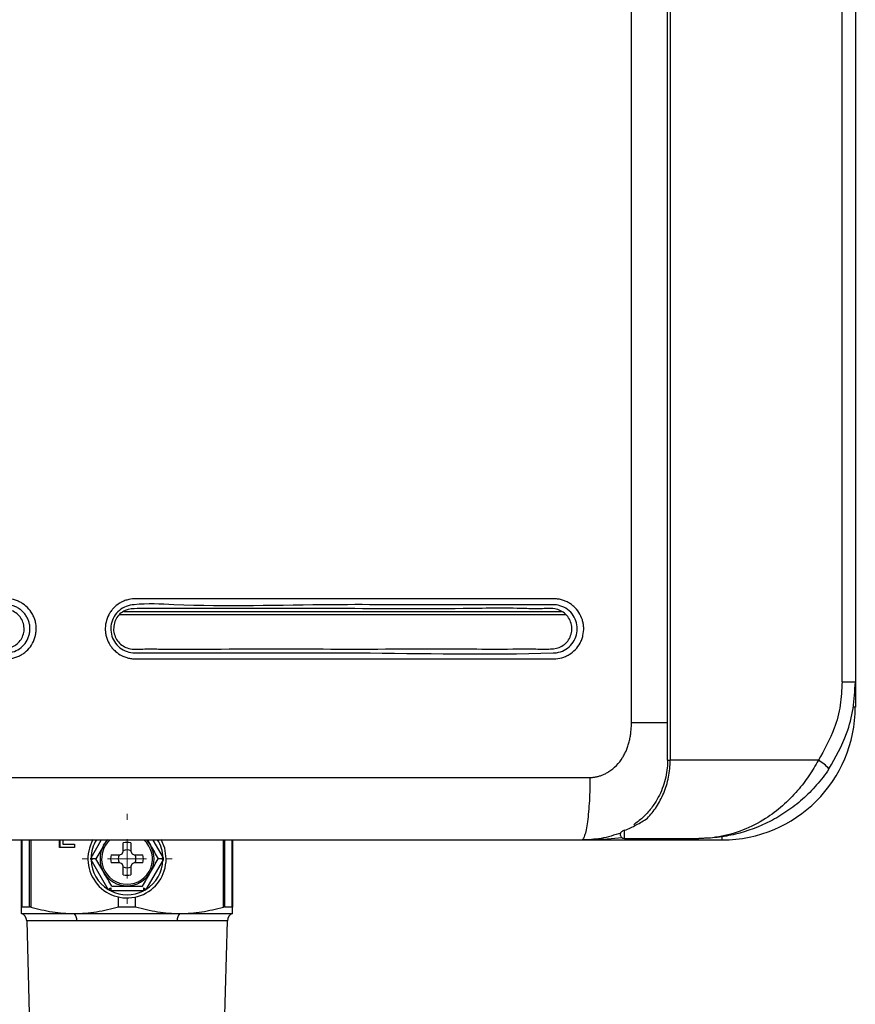
# Model space of a CAD drawing. Units: millimetres. Extents: x 802 to 8275, y -361 to 3416.
# Drawn here: x 3010 to 3117, y 1227 to 1353 of the extents above; entities that cross this region are included whole.
import ezdxf

# ---------------------------------------------------------------- set-up
doc = ezdxf.new("R2010")
doc.units = ezdxf.units.MM
doc.layers.add('Dimensions', color=8, linetype='Continuous', lineweight=13)

# ---------------------------------------------------------------- blocks, each defined once
blk = doc.blocks.new('SW_CENTERMARKSYMBOL_0')
at = {"layer": 'Dimensions', "color": 0}
for p, q in [((0, 1), (0, 1.15)), ((0, 0), (0, 0.5)), ((-1, 0), (-1.15, 0)), ((0, 0), (-0.5, 0)), ((0, 0), (0, -0.5)), ((0, 0), (0.5, 0)), ((1, 0), (1.15, 0)), ((0, -1), (0, -1.15))]:
    blk.add_line(p, q, dxfattribs=at)

msp = doc.modelspace()

# ---------------------------------------------------------------- linework, layer by layer
at = {"color": 7, "linetype": 'Continuous', "lineweight": 25}
for p, q in [((3092.6, 1257.84), (3092.6, 1907.93)), ((3092.94, 1907.93), (3092.94, 1257.84)), ((3087.98, 1262.65), (3087.98, 1903.33)), ((3114.92, 1267.85), (3114.92, 1897.93)), ((3116.61, 1897.93), (3116.61, 1267.85)), ((3114.92, 1267.85), (3116.61, 1267.85)), ((3116.61, 1267.85), (3116.61, 1264.65)), ((3092.6, 1257.84), (3092.94, 1257.84)), ((3111.88, 1257.84), (3092.94, 1257.84)), ((3009.99, 1239.08), (3009.99, 1247.64)), ((3014.84, 1246.7), (3014.84, 1247.64)), ((3014.94, 1246.7), (3014.94, 1247.64)), ((3015.29, 1247.64), (3015.29, 1247.11)), ((3020.89, 1247.64), (3020.5, 1246.97)), ((3026.09, 1247.64), (3026.48, 1246.97)), ((3036.99, 1247.64), (3036.99, 1239.08)), ((3099.6, 1247.64), (3081.6, 1247.64)), ((3087.08, 1247.84), (3096.6, 1247.84)), ((3016.76, 1246.7), (3014.84, 1246.7)), ((3015.29, 1247.11), (3016.76, 1247.11)), ((3016.76, 1247.11), (3016.76, 1246.7)), ((3022.99, 1246.17), (3022.99, 1247.28)), ((3023.99, 1247.28), (3023.99, 1246.17)), ((3021.08, 1241.33), (3018.89, 1245.11)), ((3019.51, 1245.24), (3019.13, 1245.24)), ((3021.45, 1245.74), (3022.56, 1245.74)), ((3022.56, 1245.74), (3022.86, 1245.88)), ((3022.86, 1245.88), (3022.99, 1246.17)), ((3023.99, 1246.17), (3024.13, 1245.88)), ((3024.13, 1245.88), (3024.42, 1245.74)), ((3024.42, 1245.74), (3025.53, 1245.74)), ((3028.09, 1245.11), (3025.91, 1241.33)), ((3027.86, 1245.24), (3027.48, 1245.24)), ((3022.56, 1244.74), (3021.45, 1244.74)), ((3022.86, 1244.61), (3022.56, 1244.74)), ((3022.99, 1244.31), (3022.86, 1244.61)), ((3022.99, 1243.2), (3022.99, 1244.31)), ((3024.13, 1244.61), (3023.99, 1244.31)), ((3023.99, 1244.31), (3023.99, 1243.2)), ((3024.42, 1244.74), (3024.13, 1244.61)), ((3025.53, 1244.74), (3024.42, 1244.74)), ((3021.41, 1241.53), (3021.41, 1241.14)), ((3025.58, 1241.53), (3025.58, 1241.14)), ((3025.58, 1241.14), (3021.41, 1241.14)), ((3022.41, 1239.11), (3022.41, 1240.36)), ((3024.58, 1239.11), (3024.58, 1240.36)), ((3010.04, 1239.11), (3011.01, 1239.11)), ((3022.41, 1239.11), (3024.58, 1239.11)), ((3035.97, 1239.11), (3036.94, 1239.11)), ((3009.99, 1238.24), (3016.74, 1238.24)), ((3016.74, 1238.24), (3030.24, 1238.24)), ((3030.24, 1238.24), (3036.99, 1238.24)), ((3010.66, 1237.32), (3011.13, 1219.09)), ((3017.08, 1237.32), (3010.66, 1237.32)), ((3029.91, 1237.32), (3017.08, 1237.32)), ((3036.32, 1237.32), (3029.91, 1237.32)), ((3035.85, 1219.09), (3036.32, 1237.32))]:
    msp.add_line(p, q, dxfattribs=at)
at = {"color": 8, "linetype": 'Continuous', "lineweight": 25}
for p, q in [((3022.53, 1276.47), (3079.6, 1276.47)), ((3023.08, 1276.87), (3079.06, 1276.87)), ((3116.61, 1264.65), (3116.36, 1264.65)), ((3010.04, 1247.64), (3010.04, 1239.11)), ((3011.01, 1239.11), (3011.01, 1247.64)), ((3011.18, 1247.64), (3011.18, 1239.08)), ((3018.89, 1245.38), (3020.2, 1247.64)), ((3026.78, 1247.64), (3028.09, 1245.38)), ((3035.81, 1239.08), (3035.81, 1247.64)), ((3035.97, 1247.64), (3035.97, 1239.11)), ((3036.94, 1239.11), (3036.94, 1247.64)), ((3099.6, 1247.64), (3099.6, 1248.06))]:
    msp.add_line(p, q, dxfattribs=at)
at = {"color": 7, "linetype": 'Continuous', "lineweight": 25, "flags": 128}
for points in [[(3020.5, 1246.97), (3021.05, 1247.68), (3021.06, 1247.69)], [(3025.92, 1247.69), (3025.93, 1247.68), (3026.48, 1246.97)], [(3028.49, 1245.24), (3028.31, 1246.59), (3027.86, 1247.69)], [(3018.89, 1245.38), (3018.93, 1245.36), (3018.96, 1245.34), (3018.99, 1245.33), (3019.02, 1245.31), (3019.05, 1245.29), (3019.07, 1245.28), (3019.1, 1245.26), (3019.13, 1245.24)], [(3019.13, 1245.24), (3019.1, 1245.23), (3019.07, 1245.21), (3019.05, 1245.19), (3019.02, 1245.18), (3018.99, 1245.16), (3018.96, 1245.14), (3018.93, 1245.12), (3018.89, 1245.11)], [(3027.86, 1245.24), (3027.88, 1245.26), (3027.91, 1245.28), (3027.94, 1245.29), (3027.97, 1245.31), (3028, 1245.33), (3028.03, 1245.34), (3028.06, 1245.36), (3028.09, 1245.38)], [(3028.09, 1245.11), (3028.06, 1245.12), (3028.03, 1245.14), (3028, 1245.16), (3027.97, 1245.18), (3027.94, 1245.19), (3027.91, 1245.21), (3027.88, 1245.23), (3027.86, 1245.24)], [(3021.08, 1241.33), (3021.12, 1241.35), (3021.16, 1241.38), (3021.2, 1241.4), (3021.25, 1241.43), (3021.29, 1241.45), (3021.33, 1241.47), (3021.36, 1241.49), (3021.4, 1241.51)], [(3025.91, 1241.33), (3025.87, 1241.35), (3025.82, 1241.38), (3025.78, 1241.4), (3025.74, 1241.43), (3025.7, 1241.45), (3025.66, 1241.47), (3025.62, 1241.49), (3025.59, 1241.51)]]:
    msp.add_lwpolyline(points, dxfattribs=at)
at = {"color": 7, "linetype": 'Continuous', "lineweight": 25}
for centre, radius, start, end in [((3099.6, 1264.65), 17, 270, 0), ((3109.45, 1253.5), 4.98, 40.5284, 60.8061), ((3023.49, 1245.24), 5, 150.664, 0), ((3023.49, 1245.24), 3.25, 131.1607, 270), ((3023.49, 1245.24), 3.25, 270, 47.6228), ((3087.08, 1248.34), 0.5, 228.0582, 270), ((3023.49, 1245.24), 3.45, 150, 210), ((3023.49, 1245.24), 2.1, 76.2259, 103.7741), ((3023.49, 1245.24), 1.14, 64.059, 115.941), ((3023.49, 1245.24), 3.45, 330, 30), ((3023.49, 1245.24), 4.6, 181.6949, 238.3051), ((3023.49, 1245.24), 2.1, 166.2259, 193.7741), ((3023.49, 1245.24), 1.14, 154.059, 205.941), ((3023.49, 1245.24), 1.14, 334.059, 25.941), ((3023.49, 1245.24), 2.1, 346.2259, 13.7741), ((3023.49, 1245.24), 4.6, 301.6949, 358.3051), ((3023.49, 1245.24), 1.14, 244.059, 295.941), ((3023.49, 1245.24), 3.45, 210, 330), ((3023.49, 1245.24), 2.1, 256.2259, 283.7741), ((3023.49, 1245.24), 4.6, 243.0376, 296.9624), ((3009.66, 1237.3), 1, 1.47, 70.9229), ((3015.9, 1237.41), 1.18, 355.5503, 44.6438), ((3031.08, 1237.41), 1.18, 135.3562, 184.4497), ((3037.32, 1237.3), 1, 109.0771, 178.53)]:
    msp.add_arc(centre, radius, start, end, dxfattribs=at)
at = {"color": 8, "linetype": 'Continuous', "lineweight": 25}
for start, end in [(148.2348, 178.3051), (1.6949, 32.1245)]:
    msp.add_arc((3023.49, 1245.24), 4.6, start, end, dxfattribs=at)
at = {"color": 7, "linetype": 'Continuous', "lineweight": 25}
for points, knots in [([(2987.46, 1278.49), (2990.23, 1278.49), (2993, 1278.49), (2998.53, 1278.5), (3001.3, 1278.5), (3004.75, 1278.5), (3005.44, 1278.49), (3006.48, 1278.49), (3006.83, 1278.49), (3007.34, 1278.49), (3007.52, 1278.49), (3007.86, 1278.49), (3008.04, 1278.5), (3008.55, 1278.48), (3008.9, 1278.41), (3009.39, 1278.25), (3009.55, 1278.19), (3009.86, 1278.04), (3010.02, 1277.95), (3010.45, 1277.67), (3010.71, 1277.44), (3011.17, 1276.91), (3011.36, 1276.62), (3011.58, 1276.15), (3011.65, 1275.99), (3011.75, 1275.66), (3011.79, 1275.49), (3011.89, 1274.98), (3011.9, 1274.63), (3011.85, 1274.11), (3011.82, 1273.94), (3011.74, 1273.6), (3011.69, 1273.43), (3011.51, 1272.95), (3011.34, 1272.64), (3010.93, 1272.08), (3010.69, 1271.83), (3010.28, 1271.51), (3010.13, 1271.42), (3009.83, 1271.24), (3009.68, 1271.16), (3009.2, 1270.96), (3008.86, 1270.87), (3008.35, 1270.81), (3008.18, 1270.8), (3007.84, 1270.8), (3007.67, 1270.8), (3006.15, 1270.8), (3004.79, 1270.8), (3002.07, 1270.8), (3000.71, 1270.8), (2996.63, 1270.8), (2993.91, 1270.8), (2985.75, 1270.8), (2980.31, 1270.8), (2969.42, 1270.8), (2963.97, 1270.8), (2957.84, 1270.8), (2957.16, 1270.8), (2956.14, 1270.8), (2955.8, 1270.8), (2955.29, 1270.8), (2955.03, 1270.8), (2954.78, 1270.8), (2954.61, 1270.8), (2954.52, 1270.8), (2954.1, 1270.81), (2953.76, 1270.86), (2953.11, 1271.06), (2952.8, 1271.2), (2952.37, 1271.46), (2952.23, 1271.56), (2951.97, 1271.77), (2951.84, 1271.89), (2951.5, 1272.26), (2951.3, 1272.54), (2950.98, 1273.14), (2950.86, 1273.46), (2950.75, 1273.95), (2950.72, 1274.12), (2950.69, 1274.46), (2950.68, 1274.63), (2950.7, 1275.13), (2950.76, 1275.47), (2950.92, 1275.95), (2950.98, 1276.11), (2951.12, 1276.42), (2951.2, 1276.57), (2951.47, 1277), (2951.69, 1277.26), (2952.06, 1277.6), (2952.2, 1277.71), (2952.47, 1277.9), (2952.62, 1277.98), (2953.07, 1278.22), (2953.39, 1278.33), (2953.88, 1278.44), (2954.05, 1278.47), (2954.39, 1278.5), (2954.56, 1278.5), (2960.19, 1278.5), (2965.65, 1278.5), (2973.83, 1278.5), (2976.56, 1278.5), (2980.65, 1278.5), (2982.01, 1278.5), (2984.05, 1278.49), (2985.08, 1278.49), (2986.27, 1278.49), (2986.86, 1278.49), (2987.12, 1278.49), (2987.29, 1278.49), (2987.37, 1278.49), (2987.46, 1278.49)], [0, 0, 0, 0, 0.0625, 0.0625, 0.125, 0.125, 0.140625, 0.140625, 0.148438, 0.148438, 0.152344, 0.152344, 0.15625, 0.15625, 0.164063, 0.164063, 0.167969, 0.167969, 0.171875, 0.171875, 0.179688, 0.179688, 0.1875, 0.1875, 0.191406, 0.191406, 0.195313, 0.195313, 0.203125, 0.203125, 0.207031, 0.207031, 0.210938, 0.210938, 0.21875, 0.21875, 0.226563, 0.226563, 0.230469, 0.230469, 0.234375, 0.234375, 0.242188, 0.242188, 0.246094, 0.246094, 0.25, 0.25, 0.28125, 0.28125, 0.3125, 0.3125, 0.375, 0.375, 0.5, 0.5, 0.625, 0.625, 0.640625, 0.640625, 0.648438, 0.648438, 0.652344, 0.654297, 0.654297, 0.65625, 0.65625, 0.664063, 0.664063, 0.671875, 0.671875, 0.675781, 0.675781, 0.679688, 0.679688, 0.6875, 0.6875, 0.695313, 0.695313, 0.699219, 0.699219, 0.703125, 0.703125, 0.710938, 0.710938, 0.714844, 0.714844, 0.71875, 0.71875, 0.726563, 0.726563, 0.730469, 0.730469, 0.734375, 0.734375, 0.742188, 0.742188, 0.746094, 0.746094, 0.75, 0.75, 0.875, 0.875, 0.9375, 0.9375, 0.96875, 0.96875, 0.984375, 0.992188, 0.996094, 0.998047, 0.998047, 1, 1, 1, 1]), ([(2954.54, 1271.56), (2955.19, 1271.56), (2955.85, 1271.56), (2957.17, 1271.56), (2957.83, 1271.56), (2959.81, 1271.56), (2961.13, 1271.56), (2965.08, 1271.56), (2967.72, 1271.56), (2975.63, 1271.56), (2980.9, 1271.56), (2991.44, 1271.56), (2996.71, 1271.56), (3003.29, 1271.56), (3004.6, 1271.56), (3006.58, 1271.56), (3007.23, 1271.56), (3007.97, 1271.56), (3008.06, 1271.56), (3008.22, 1271.57), (3008.3, 1271.58), (3008.54, 1271.61), (3008.7, 1271.64), (3009.18, 1271.78), (3009.47, 1271.92), (3010.01, 1272.29), (3010.25, 1272.52), (3010.65, 1273.04), (3010.8, 1273.33), (3010.96, 1273.8), (3011, 1273.96), (3011.06, 1274.28), (3011.07, 1274.44), (3011.08, 1274.77), (3011.07, 1274.94), (3011.02, 1275.26), (3010.98, 1275.42), (3010.88, 1275.73), (3010.82, 1275.88), (3010.67, 1276.17), (3010.59, 1276.31), (3010.4, 1276.58), (3010.29, 1276.71), (3010.06, 1276.94), (3009.94, 1277.04), (3009.68, 1277.23), (3009.53, 1277.32), (3009.24, 1277.47), (3009.09, 1277.53), (3008.63, 1277.68), (3008.3, 1277.73), (3007.97, 1277.73)], [0, 0, 0, 0, 0.03125, 0.03125, 0.0625, 0.0625, 0.125, 0.125, 0.25, 0.25, 0.5, 0.5, 0.75, 0.75, 0.8125, 0.8125, 0.84375, 0.84375, 0.847656, 0.847656, 0.851563, 0.851563, 0.859375, 0.859375, 0.875, 0.875, 0.890625, 0.890625, 0.90625, 0.90625, 0.914063, 0.914063, 0.921875, 0.921875, 0.929688, 0.929688, 0.9375, 0.9375, 0.945312, 0.945312, 0.953125, 0.953125, 0.960937, 0.960937, 0.96875, 0.96875, 0.976562, 0.976562, 0.984375, 0.984375, 1, 1, 1, 1]), ([(3057.35, 1278.48), (3060.08, 1278.48), (3062.8, 1278.48), (3068.25, 1278.49), (3070.98, 1278.5), (3075.06, 1278.49), (3076.42, 1278.48), (3077.96, 1278.49), (3078.13, 1278.49), (3078.46, 1278.47), (3078.63, 1278.45), (3078.96, 1278.38), (3079.13, 1278.33), (3079.45, 1278.22), (3079.61, 1278.16), (3079.91, 1278), (3080.06, 1277.92), (3080.34, 1277.73), (3080.48, 1277.62), (3080.86, 1277.28), (3081.08, 1277.02), (3081.45, 1276.44), (3081.6, 1276.13), (3081.76, 1275.64), (3081.8, 1275.47), (3081.86, 1275.14), (3081.87, 1274.97), (3081.89, 1274.45), (3081.86, 1274.11), (3081.74, 1273.61), (3081.69, 1273.44), (3081.57, 1273.12), (3081.5, 1272.96), (3081.25, 1272.51), (3081.05, 1272.24), (3080.58, 1271.74), (3080.31, 1271.53), (3079.87, 1271.27), (3079.72, 1271.19), (3079.4, 1271.05), (3079.24, 1270.99), (3078.76, 1270.86), (3078.41, 1270.81), (3077.73, 1270.81), (3077.39, 1270.81), (3076.71, 1270.81), (3076.37, 1270.81), (3075.35, 1270.81), (3074.67, 1270.81), (3072.62, 1270.81), (3071.26, 1270.81), (3067.17, 1270.81), (3064.44, 1270.81), (3056.26, 1270.81), (3050.8, 1270.81), (3039.87, 1270.81), (3034.41, 1270.81), (3028.26, 1270.81), (3027.57, 1270.81), (3026.21, 1270.81), (3025.52, 1270.81), (3024.67, 1270.81), (3024.5, 1270.8), (3024.15, 1270.82), (3023.98, 1270.85), (3023.65, 1270.91), (3023.49, 1270.95), (3023.17, 1271.06), (3023.01, 1271.13), (3022.55, 1271.35), (3022.27, 1271.54), (3021.88, 1271.88), (3021.76, 1272), (3021.54, 1272.26), (3021.43, 1272.39), (3021.16, 1272.82), (3021, 1273.13), (3020.85, 1273.62), (3020.8, 1273.78), (3020.74, 1274.12), (3020.72, 1274.29), (3020.7, 1274.8), (3020.73, 1275.14), (3020.88, 1275.81), (3020.99, 1276.13), (3021.23, 1276.59), (3021.32, 1276.73), (3021.52, 1277.01), (3021.62, 1277.14), (3021.97, 1277.51), (3022.24, 1277.73), (3022.67, 1278), (3022.82, 1278.08), (3023.13, 1278.22), (3023.29, 1278.28), (3023.78, 1278.42), (3024.12, 1278.48), (3024.55, 1278.49), (3024.63, 1278.49), (3024.8, 1278.49), (3024.89, 1278.49), (3025.15, 1278.49), (3025.32, 1278.49), (3025.83, 1278.49), (3026.18, 1278.49), (3027.2, 1278.49), (3027.89, 1278.49), (3029.95, 1278.49), (3031.32, 1278.49), (3035.43, 1278.49), (3038.17, 1278.49), (3043.65, 1278.49), (3046.39, 1278.49), (3050.5, 1278.49), (3051.87, 1278.49), (3053.93, 1278.49), (3054.95, 1278.49), (3055.98, 1278.48), (3056.66, 1278.48), (3057.01, 1278.48), (3057.35, 1278.48)], [0, 0, 0, 0, 0.0625, 0.0625, 0.125, 0.125, 0.15625, 0.15625, 0.160156, 0.160156, 0.164062, 0.164062, 0.167969, 0.167969, 0.171875, 0.171875, 0.175781, 0.175781, 0.179687, 0.179687, 0.1875, 0.1875, 0.195312, 0.195312, 0.199219, 0.199219, 0.203125, 0.203125, 0.210937, 0.210937, 0.214844, 0.214844, 0.21875, 0.21875, 0.226562, 0.226562, 0.234375, 0.234375, 0.238281, 0.238281, 0.242187, 0.242187, 0.25, 0.25, 0.257812, 0.257812, 0.265625, 0.265625, 0.28125, 0.28125, 0.3125, 0.3125, 0.375, 0.375, 0.5, 0.5, 0.625, 0.625, 0.640625, 0.640625, 0.65625, 0.65625, 0.660156, 0.660156, 0.664062, 0.664062, 0.667969, 0.667969, 0.671875, 0.671875, 0.679687, 0.679687, 0.683594, 0.683594, 0.6875, 0.6875, 0.695312, 0.695312, 0.699219, 0.699219, 0.703125, 0.703125, 0.710937, 0.710937, 0.71875, 0.71875, 0.722656, 0.722656, 0.726562, 0.726562, 0.734375, 0.734375, 0.738281, 0.738281, 0.742187, 0.742187, 0.75, 0.75, 0.751953, 0.751953, 0.753906, 0.753906, 0.757812, 0.757812, 0.765625, 0.765625, 0.78125, 0.78125, 0.8125, 0.8125, 0.875, 0.875, 0.9375, 0.9375, 0.96875, 0.96875, 0.984375, 0.992188, 0.992188, 1, 1, 1, 1]), ([(3057.28, 1277.73), (3054.79, 1277.73), (3045.53, 1277.77), (3034.57, 1277.36), (3025.75, 1277.93), (3023.38, 1277.59), (3022.47, 1277.04), (3021.79, 1276.24), (3021.42, 1275.26), (3021.38, 1274.21), (3021.71, 1273.2), (3022.34, 1272.36), (3023.22, 1271.78), (3024, 1271.58), (3024.43, 1271.57), (3024.52, 1271.57), (3024.52, 1271.57)], [0, 0, 0, 0, 0.176411, 0.655671, 0.775051, 0.799689, 0.823555, 0.848134, 0.87199, 0.896324, 0.920555, 0.944866, 0.969244, 0.993684, 0.999999, 1, 1, 1, 1]), ([(3024.52, 1271.57), (3024.52, 1271.57), (3026.49, 1271.57), (3032.57, 1271.57), (3042.08, 1271.56), (3057.94, 1271.62), (3069.8, 1271.27), (3078.6, 1271.59), (3079.41, 1271.86), (3080.25, 1272.48), (3080.83, 1273.36), (3081.1, 1274.37), (3081.02, 1275.41), (3080.59, 1276.38), (3079.85, 1277.18), (3078.91, 1277.63), (3078.25, 1277.73), (3077.96, 1277.73), (3077.96, 1277.73)], [0, 0, 0, 0, 0.000001, 0.09304, 0.289536, 0.451104, 0.847027, 0.854093, 0.870488, 0.886832, 0.903141, 0.91912, 0.935512, 0.951593, 0.968287, 0.986105, 0.999999, 1, 1, 1, 1]), ([(3077.96, 1277.73), (3077.96, 1277.73), (3077.87, 1277.73), (3072.08, 1277.69), (3065.47, 1277.73), (3058.65, 1277.73), (3057.28, 1277.73)], [0, 0, 0, 0, 0.000003, 0.014024, 0.802837, 1, 1, 1, 1]), ([(2951.93, 1274.4), (2951.93, 1274.65), (2951.93, 1275.16), (2952.21, 1275.89), (2952.68, 1276.5), (2953.54, 1277.1), (2954.98, 1277.17), (2957.08, 1277.14), (2960.42, 1277.15), (2968.41, 1277.14), (2980.69, 1277.18), (2993.86, 1277.06), (3002.45, 1277.25), (3006.34, 1277.06), (3007.89, 1277.26), (3008.96, 1276.92), (3009.6, 1276.48), (3010.06, 1275.86), (3010.32, 1275.14), (3010.36, 1274.36), (3010.15, 1273.61), (3009.74, 1272.96), (3008.96, 1272.3), (3007.55, 1272.08), (3005.47, 1272.18), (3002.09, 1272.13), (2994.03, 1272.17), (2981.6, 1272.12), (2968.28, 1272.19), (2959.59, 1272.1), (2955.68, 1272.18), (2954.12, 1272.05), (2953.08, 1272.49), (2952.5, 1272.99), (2952.08, 1273.65), (2951.98, 1274.15), (2951.93, 1274.4)], [0, 0, 0, 0, 0.006173, 0.01243, 0.018616, 0.024853, 0.037435, 0.05249, 0.076777, 0.119065, 0.248272, 0.377479, 0.44208, 0.458589, 0.473267, 0.479529, 0.485722, 0.491903, 0.49814, 0.504346, 0.510585, 0.516783, 0.522965, 0.534946, 0.550311, 0.574457, 0.617576, 0.748243, 0.87891, 0.944242, 0.960574, 0.975176, 0.981393, 0.987573, 0.993817, 1, 1, 1, 1]), ([(3021.78, 1274.4), (3021.78, 1274.66), (3021.78, 1275.19), (3022.07, 1275.94), (3022.56, 1276.57), (3023.45, 1277.18), (3024.91, 1277.25), (3027.02, 1277.22), (3030.37, 1277.23), (3038.36, 1277.23), (3050.65, 1277.26), (3063.81, 1277.15), (3072.39, 1277.33), (3076.29, 1277.15), (3077.85, 1277.34), (3078.94, 1277), (3079.6, 1276.54), (3080.08, 1275.9), (3080.35, 1275.15), (3080.39, 1274.35), (3080.17, 1273.57), (3079.74, 1272.9), (3078.93, 1272.23), (3077.51, 1272), (3075.41, 1272.1), (3072.04, 1272.05), (3063.98, 1272.09), (3051.55, 1272.04), (3038.22, 1272.1), (3029.53, 1272.02), (3025.6, 1272.1), (3024.03, 1271.97), (3022.97, 1272.42), (3022.36, 1272.94), (3021.93, 1273.62), (3021.83, 1274.14), (3021.78, 1274.4)], [0, 0, 0, 0, 0.00634, 0.012763, 0.019127, 0.025539, 0.038366, 0.053374, 0.077504, 0.119652, 0.248299, 0.376947, 0.441268, 0.457678, 0.472469, 0.478911, 0.485286, 0.491639, 0.49804, 0.504414, 0.510816, 0.517186, 0.523547, 0.53583, 0.551134, 0.575182, 0.618127, 0.748264, 0.878401, 0.943468, 0.959734, 0.974479, 0.980874, 0.987236, 0.993648, 1, 1, 1, 1]), ([(3114.92, 1267.85), (3114.87, 1266.86), (3114.77, 1264.85), (3113.89, 1261.4), (3112.63, 1259.18), (3111.88, 1257.84)], [0, 0, 0, 0, 0.279554, 0.567275, 1, 1, 1, 1]), ([(3113.23, 1256.73), (3114.07, 1258.21), (3115.45, 1260.65), (3116.43, 1264.49), (3116.55, 1266.72), (3116.61, 1267.85)], [0, 0, 0, 0, 0.432577, 0.712237, 1, 1, 1, 1]), ([(3082.67, 1255.64), (3082.74, 1255.65), (3082.88, 1255.65), (3083.09, 1255.66), (3083.3, 1255.69), (3083.51, 1255.73), (3083.71, 1255.77), (3083.91, 1255.83), (3084.11, 1255.9), (3084.31, 1255.97), (3084.51, 1256.06), (3084.71, 1256.16), (3084.91, 1256.27), (3085.39, 1256.57), (3086.1, 1257.15), (3086.73, 1257.96), (3087.12, 1258.65), (3087.35, 1259.14), (3087.54, 1259.66), (3087.7, 1260.21), (3087.83, 1260.78), (3087.91, 1261.38), (3087.97, 1262), (3087.98, 1262.43), (3087.98, 1262.65)], [0, 0, 0, 0, 0.021646, 0.043195, 0.064697, 0.086206, 0.107776, 0.129458, 0.151304, 0.173364, 0.195687, 0.218321, 0.241311, 0.2647, 0.391997, 0.523175, 0.578008, 0.633545, 0.690143, 0.748141, 0.807851, 0.869561, 0.933533, 1, 1, 1, 1]), ([(3092.6, 1257.84), (3092.59, 1257.52), (3092.56, 1256.38), (3092.1, 1254.41), (3091.27, 1252.76), (3090.34, 1251.45), (3089.44, 1250.46), (3088.66, 1249.88), (3088.28, 1249.6)], [0, 0, 0, 0, 0.088198, 0.316439, 0.556668, 0.637708, 0.826592, 1, 1, 1, 1]), ([(3090.02, 1250.43), (3090.43, 1250.87), (3090.82, 1251.35), (3091.53, 1252.43), (3091.84, 1253.02), (3092.24, 1253.97), (3092.36, 1254.3), (3092.57, 1254.97), (3092.65, 1255.32), (3092.87, 1256.37), (3092.94, 1257.11), (3092.94, 1257.84)], [0, 0, 0, 0, 0.25, 0.25, 0.5, 0.5, 0.625, 0.625, 0.75, 0.75, 1, 1, 1, 1]), ([(3111.88, 1257.84), (3111.49, 1257.17), (3110.7, 1255.8), (3109.16, 1253.82), (3107.31, 1251.95), (3104.98, 1250.2), (3102.24, 1248.8), (3099.65, 1248.09), (3097.86, 1247.88), (3097.05, 1247.85), (3096.76, 1247.84), (3096.65, 1247.84), (3096.61, 1247.84), (3096.6, 1247.84)], [0, 0, 0, 0, 0.110223, 0.224323, 0.359278, 0.498791, 0.673338, 0.854257, 0.948179, 0.981432, 0.993342, 0.998714, 1, 1, 1, 1]), ([(3113.23, 1256.73), (3112.75, 1256.01), (3112.23, 1255.33), (3111.38, 1254.36), (3111.09, 1254.04), (3110.48, 1253.43), (3110.17, 1253.14), (3109.21, 1252.29), (3108.55, 1251.78), (3107.18, 1250.85), (3106.47, 1250.43), (3104.29, 1249.31), (3102.8, 1248.76), (3100.51, 1248.21), (3099.73, 1248.07), (3098.56, 1247.94), (3098.17, 1247.9), (3097.58, 1247.87), (3097.39, 1247.86), (3096.99, 1247.85), (3096.8, 1247.84), (3096.6, 1247.84)], [0, 0, 0, 0, 0.125, 0.125, 0.1875, 0.1875, 0.25, 0.25, 0.375, 0.375, 0.5, 0.5, 0.75, 0.75, 0.875, 0.875, 0.9375, 0.9375, 0.96875, 0.96875, 1, 1, 1, 1]), ([(3082.67, 1255.64), (3082.67, 1255.17), (3082.67, 1254.68), (3082.64, 1253.69), (3082.63, 1253.19), (3082.57, 1252.21), (3082.54, 1251.72), (3082.46, 1250.81), (3082.41, 1250.38), (3082.31, 1249.6), (3082.25, 1249.25), (3082.13, 1248.65), (3082.06, 1248.4), (3081.93, 1248.01), (3081.86, 1247.87), (3081.73, 1247.69), (3081.66, 1247.64), (3081.6, 1247.64)], [0, 0, 0, 0, 0.125, 0.125, 0.25, 0.25, 0.375, 0.375, 0.5, 0.5, 0.625, 0.625, 0.75, 0.75, 0.875, 0.875, 1, 1, 1, 1]), ([(3087.11, 1248.89), (3087.61, 1249.09), (3088.11, 1249.32), (3089.08, 1249.83), (3089.56, 1250.11), (3090.02, 1250.43)], [0, 0, 0, 0, 0.5, 0.5, 1, 1, 1, 1]), ([(3086.58, 1248.35), (3086.58, 1248.35), (3086.58, 1248.35), (3086.58, 1248.37), (3086.6, 1248.45), (3086.55, 1248.61), (3086.85, 1248.78), (3086.9, 1248.81)], [0, 0, 0, 0, 0.033177, 0.143969, 0.332381, 0.87631, 1, 1, 1, 1]), ([(3087.08, 1247.84), (3087.08, 1247.84), (3087.09, 1247.93), (3087.1, 1248.28), (3087.1, 1248.55), (3087.11, 1248.89)], [0, 0, 0, 0, 0.5, 0.5, 1, 1, 1, 1]), ([(3081.6, 1247.64), (3080.41, 1247.64), (3078.03, 1247.64), (3074.46, 1247.64), (3070.88, 1247.64), (3067.31, 1247.64), (3063.74, 1247.64), (3060.16, 1247.64), (3056.58, 1247.64), (3053.01, 1247.64), (3049.43, 1247.64), (3045.85, 1247.64), (3042.27, 1247.64), (3038.69, 1247.64), (3035.11, 1247.64), (3031.53, 1247.64), (3027.95, 1247.64), (3024.37, 1247.64), (3020.78, 1247.64), (3017.2, 1247.64), (3013.61, 1247.64), (3010.03, 1247.64), (3006.44, 1247.64), (3002.85, 1247.64), (2999.26, 1247.64), (2995.68, 1247.64), (2992.09, 1247.64), (2988.5, 1247.64), (2984.91, 1247.64), (2981.31, 1247.64), (2977.72, 1247.64), (2974.13, 1247.64), (2970.53, 1247.64), (2966.94, 1247.64), (2963.34, 1247.64), (2959.75, 1247.64), (2956.15, 1247.64), (2952.55, 1247.64), (2948.95, 1247.64), (2945.35, 1247.64), (2941.75, 1247.64), (2939.35, 1247.64), (2938.15, 1247.64)], [0, 0, 0, 0, 0.025018, 0.050033, 0.075046, 0.100056, 0.125064, 0.150069, 0.175073, 0.200075, 0.225074, 0.250073, 0.27507, 0.300065, 0.32506, 0.350053, 0.375045, 0.400037, 0.425028, 0.450019, 0.47501, 0.5, 0.52499, 0.549981, 0.574972, 0.599963, 0.624955, 0.649947, 0.67494, 0.699935, 0.72493, 0.749927, 0.774926, 0.799925, 0.824927, 0.849931, 0.874936, 0.899944, 0.924954, 0.949967, 0.974982, 1, 1, 1, 1]), ([(3086.65, 1248.54), (3085.81, 1248.27), (3084.17, 1247.75), (3082.44, 1247.68), (3081.6, 1247.64)], [0, 0, 0, 0, 0.516831, 1, 1, 1, 1]), ([(3086.74, 1247.97), (3086.69, 1248.02), (3086.65, 1248.08), (3086.59, 1248.21), (3086.58, 1248.28), (3086.58, 1248.35)], [0, 0, 0, 0, 0.5, 0.5, 1, 1, 1, 1]), ([(3020.5, 1246.97), (3020.34, 1246.68), (3020.17, 1246.38), (3019.84, 1245.81), (3019.67, 1245.52), (3019.51, 1245.24)], [0, 0, 0, 0, 0.5, 0.5, 1, 1, 1, 1]), ([(3026.48, 1246.97), (3026.65, 1246.68), (3026.82, 1246.38), (3027.15, 1245.81), (3027.31, 1245.52), (3027.48, 1245.24)], [0, 0, 0, 0, 0.5, 0.5, 1, 1, 1, 1]), ([(3020.5, 1243.52), (3020.34, 1243.81), (3020.17, 1244.1), (3019.84, 1244.68), (3019.67, 1244.96), (3019.51, 1245.24)], [0, 0, 0, 0, 0.5, 0.5, 1, 1, 1, 1]), ([(3026.48, 1243.52), (3026.65, 1243.81), (3026.82, 1244.1), (3027.15, 1244.68), (3027.31, 1244.96), (3027.48, 1245.24)], [0, 0, 0, 0, 0.5, 0.5, 1, 1, 1, 1]), ([(3021.53, 1241.74), (3021.85, 1241.74), (3022.18, 1241.74), (3022.83, 1241.74), (3023.16, 1241.74), (3023.83, 1241.74), (3024.16, 1241.74), (3024.82, 1241.74), (3025.14, 1241.74), (3025.46, 1241.74)], [0, 0, 0, 0, 0.25, 0.25, 0.5, 0.5, 0.75, 0.75, 1, 1, 1, 1]), ([(3009.99, 1238.24), (3009.99, 1238.24), (3009.99, 1238.26), (3009.99, 1238.34), (3009.99, 1238.39), (3009.99, 1238.61), (3009.99, 1238.82), (3009.99, 1239.08)], [0, 0, 0, 0, 0.25, 0.25, 0.5, 0.5, 1, 1, 1, 1]), ([(3011.18, 1239.08), (3012.1, 1238.82), (3013.02, 1238.61), (3014.87, 1238.32), (3015.8, 1238.24), (3016.74, 1238.24)], [0, 0, 0, 0, 0.5, 0.5, 1, 1, 1, 1]), ([(3016.74, 1238.24), (3017.69, 1238.24), (3018.65, 1238.32), (3020.54, 1238.62), (3021.48, 1238.84), (3022.41, 1239.11)], [0, 0, 0, 0, 0.5, 0.5, 1, 1, 1, 1]), ([(3024.58, 1239.11), (3025.51, 1238.84), (3026.45, 1238.62), (3028.34, 1238.32), (3029.29, 1238.24), (3030.24, 1238.24)], [0, 0, 0, 0, 0.5, 0.5, 1, 1, 1, 1]), ([(3030.24, 1238.24), (3031.18, 1238.24), (3032.12, 1238.32), (3033.98, 1238.61), (3034.89, 1238.82), (3035.81, 1239.08)], [0, 0, 0, 0, 0.5, 0.5, 1, 1, 1, 1]), ([(3036.99, 1238.24), (3036.99, 1238.24), (3036.99, 1238.26), (3036.99, 1238.34), (3036.99, 1238.39), (3036.99, 1238.61), (3036.99, 1238.82), (3036.99, 1239.08)], [0, 0, 0, 0, 0.25, 0.25, 0.5, 0.5, 1, 1, 1, 1])]:
    msp.add_open_spline(points, degree=3, knots=knots, dxfattribs=at)
at = {"color": 8, "linetype": 'Continuous', "lineweight": 25}
for points, knots in [([(3087.98, 1262.65), (3089.14, 1262.65), (3090.87, 1262.65), (3092.17, 1262.65), (3092.6, 1262.65)], [0, 0, 0, 0, 0.668033, 1, 1, 1, 1]), ([(3086.81, 1247.93), (3085.53, 1247.81), (3083.8, 1247.65), (3082.07, 1247.64), (3081.61, 1247.64), (3081.6, 1247.64)], [0, 0, 0, 0, 0.737229, 0.994595, 1, 1, 1, 1])]:
    msp.add_open_spline(points, degree=3, knots=knots, dxfattribs=at)
at = {"color": 7, "linetype": 'Continuous', "lineweight": 25}
for points in [[(2938.46, 1255.64), (2986.69, 1255.64), (3034.84, 1255.64), (3082.67, 1255.64)], [(3087.11, 1248.89), (3087.02, 1248.86), (3086.96, 1248.83), (3086.9, 1248.81)], [(3018.86, 1245.24), (3018.87, 1245.29), (3018.88, 1245.33), (3018.89, 1245.38)], [(3018.89, 1245.11), (3018.88, 1245.15), (3018.87, 1245.2), (3018.86, 1245.24)], [(3018.86, 1245.24), (3018.95, 1245.24), (3019.04, 1245.24), (3019.13, 1245.24)], [(3028.12, 1245.24), (3028.03, 1245.24), (3027.94, 1245.24), (3027.86, 1245.24)], [(3028.09, 1245.38), (3028.1, 1245.33), (3028.11, 1245.29), (3028.12, 1245.24)], [(3028.12, 1245.24), (3028.11, 1245.2), (3028.1, 1245.15), (3028.09, 1245.11)], [(3021.53, 1241.74), (3021.19, 1242.32), (3020.85, 1242.91), (3020.5, 1243.52)], [(3025.46, 1241.74), (3025.79, 1242.32), (3026.13, 1242.91), (3026.48, 1243.52)], [(3021.21, 1241.2), (3021.17, 1241.24), (3021.12, 1241.28), (3021.08, 1241.33)], [(3021.21, 1241.2), (3021.28, 1241.31), (3021.34, 1241.42), (3021.4, 1241.51)], [(3021.41, 1241.14), (3021.34, 1241.16), (3021.28, 1241.18), (3021.21, 1241.2)], [(3021.41, 1241.53), (3021.4, 1241.53), (3021.4, 1241.52), (3021.4, 1241.51)], [(3025.58, 1241.53), (3025.58, 1241.53), (3025.58, 1241.52), (3025.59, 1241.51)], [(3025.77, 1241.2), (3025.71, 1241.18), (3025.64, 1241.16), (3025.58, 1241.14)], [(3025.77, 1241.2), (3025.71, 1241.31), (3025.64, 1241.42), (3025.59, 1241.51)], [(3025.91, 1241.33), (3025.86, 1241.28), (3025.82, 1241.24), (3025.77, 1241.2)], [(3010.04, 1239.11), (3010.01, 1239.11), (3009.99, 1239.1), (3009.99, 1239.08)], [(3011.18, 1239.08), (3011.11, 1239.1), (3011.06, 1239.11), (3011.01, 1239.11)], [(3035.97, 1239.11), (3035.93, 1239.11), (3035.87, 1239.1), (3035.81, 1239.08)], [(3036.99, 1239.08), (3036.99, 1239.1), (3036.98, 1239.11), (3036.94, 1239.11)]]:
    msp.add_open_spline(points, degree=3, dxfattribs=at)

# ---------------------------------------------------------------- block references
at = {"layer": 'Dimensions', "xscale": 5.000675489283277, "yscale": 5.000675489283277, "zscale": 5.000675489283277}
msp.add_blockref('SW_CENTERMARKSYMBOL_0', (3023.49, 1245.24), dxfattribs=at)

doc.saveas('drawing.dxf')
